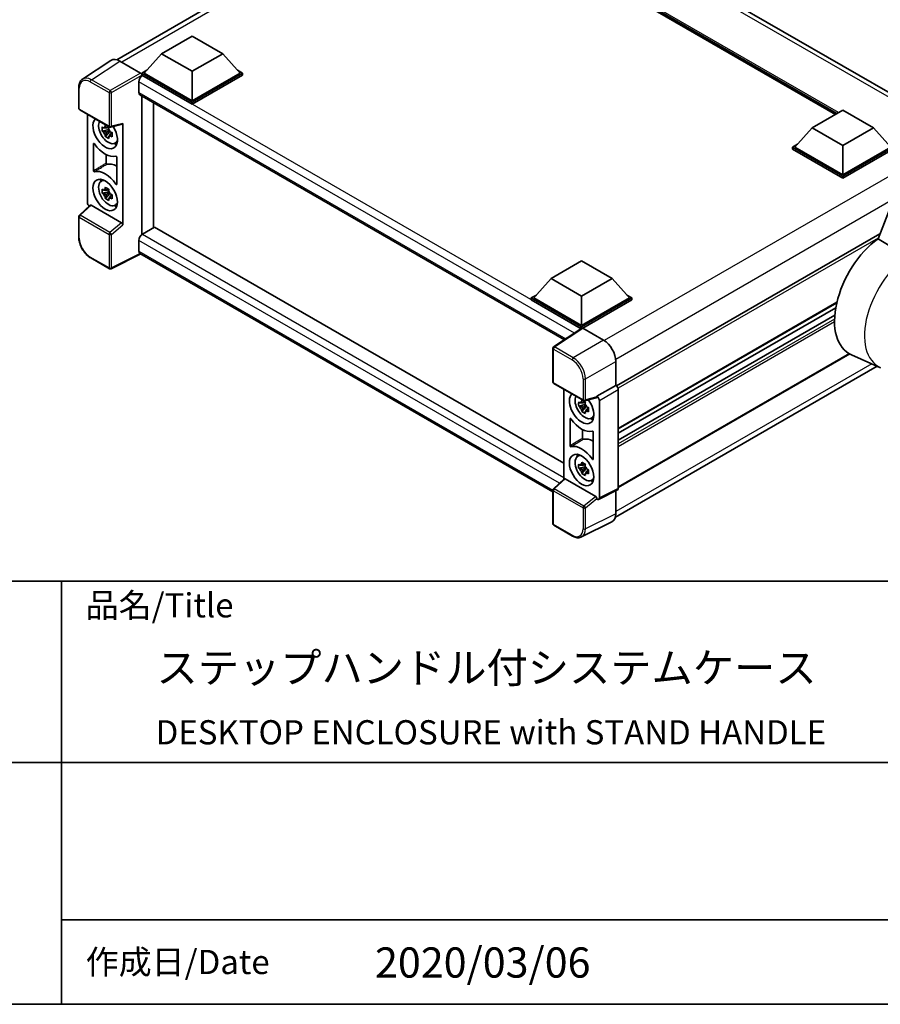
# Model space of a CAD drawing. Units: millimetres. Extents: x 0 to 8281, y 0 to 1686.
# Drawn here: x 1689 to 2116, y 0 to 489 of the extents above; entities that cross this region are included whole.
import ezdxf
from ezdxf.enums import TextEntityAlignment as Align

# ---------------------------------------------------------------- set-up
doc = ezdxf.new("R2010")
doc.units = ezdxf.units.MM
doc.header["$LTSCALE"] = 6
for name, color, linetype, lineweight in [('Border (ISO)', 7, 'Continuous', 35), ('Title (ISO)', 7, 'Continuous', 35), ('Visible (ISO)', 7, 'Continuous', 35), ('Visible Narrow (ISO)', 7, 'Continuous', 25)]:
    doc.layers.add(name, color=color, linetype=linetype, lineweight=lineweight)
doc.styles.add('Note Text (TK)', font='txt')
doc.styles.add('文字スタイル67', font='arial.ttf')

# ---------------------------------------------------------------- blocks, each defined once
blk = doc.blocks.new('図面枠 tk図枠')
at = {"layer": 'Border (ISO)'}
blk.add_line((14.5, 8), (405.5, 8), dxfattribs=at)
blk = doc.blocks.new('表題欄 tk表題欄')
at = {"layer": 'Title (ISO)'}
for p, q in [((74.709, 244.053), (255.709, 244.053)), ((149.709, 244.053), (149.709, 209.053)), ((74.709, 229.053), (230.709, 229.053)), ((149.709, 216.053), (230.709, 216.053)), ((255.709, 209.053), (74.709, 209.053))]:
    blk.add_line(p, q, dxfattribs=at)
at = {"layer": 'Title (ISO)', "color": 1, "char_height": 2, "attachment_point": 4, "line_spacing_factor": 1.5, "style": 'Note Text (TK)'}
for s, insert in [('\\fＭＳ Ｐゴシック|b0|i0;\\H2.0000;品名/Title', (151.709, 242.053)), ('\\fＭＳ Ｐゴシック|b0|i0;\\H2.0000;作成日/Date', (151.709, 212.553))]:
    blk.add_mtext(s, dxfattribs=dict(at, insert=insert))
at = {"layer": 'Title (ISO)', "color": 7}
for tag, p, height, style in [('<品名>_001', (157.567, 235.639), 2.5, 'Note Text (TK)'), ('<Title>_001', (157.493, 230.552), 2, '文字スタイル67'), ('<ページ_No.>_001', (237.949, 213.303), 2.5, 'Note Text (TK)'), ('<総ページ数>_001', (246.8, 213.303), 2.5, 'Note Text (TK)'), ('作成日_001', (175.625, 211.281), 2.5, 'Note Text (TK)')]:
    blk.add_attdef(tag, p, '', height=height, dxfattribs=dict(at, style=style))
at = {"layer": 'Title (ISO)', "color": 7, "style": 'Note Text (TK)'}
blk.add_attdef('<尺度>', text='', height=2.5, dxfattribs=at).set_placement((243.209, 223.553), align=Align.MIDDLE_CENTER)

msp = doc.modelspace()

# ---------------------------------------------------------------- linework, layer by layer
at = {"layer": 'Visible (ISO)'}
for p, q in [((2139.068, 441.679), (1925.422, 565.027)), ((1737.403, 468.772), (1891.257, 557.599)), ((2184.964, 559.969), (2115.093, 379.885)), ((2093.994, 441.648), (1929.388, 536.684)), ((1759.682, 471.747), (1774.835, 480.495)), ((1774.835, 480.495), (1789.987, 471.747)), ((1759.682, 471.747), (1751.076, 462.089)), ((1774.835, 462.999), (1759.682, 471.747)), ((1789.987, 471.747), (1774.835, 462.999)), ((1789.987, 471.747), (1798.593, 462.089)), ((1734.52, 468.444), (1720.453, 459.147)), ((1738.95, 468.11), (1749.258, 462.159)), ((1749.864, 462.089), (1752.36, 463.531)), ((1749.864, 461.109), (1749.864, 462.089)), ((1774.835, 447.672), (1749.864, 462.089)), ((1749.864, 461.11), (1749.864, 460.73)), ((1750.167, 460.934), (1749.864, 461.109)), ((1774.835, 446.692), (1749.864, 461.109)), ((1774.835, 448.372), (1751.076, 462.089)), ((1774.835, 462.999), (1774.835, 448.372)), ((1798.593, 462.089), (1774.835, 448.372)), ((1799.805, 462.089), (1774.835, 447.672)), ((1799.805, 461.109), (1774.835, 446.692)), ((1797.309, 463.531), (1799.805, 462.089)), ((1799.805, 461.109), (1799.805, 462.089)), ((1718.604, 444.606), (1718.604, 454.984)), ((1748.348, 457.785), (1748.348, 452.536)), ((1748.881, 451.359), (1959.501, 329.757)), ((1749.864, 450.792), (1749.864, 381.996)), ((1755.713, 385.403), (1755.713, 447.415)), ((1774.835, 446.692), (1774.835, 447.672)), ((1719.033, 443.864), (1733.774, 435.352)), ((1722.907, 397.955), (1722.907, 441.627)), ((2082.487, 435.005), (2097.639, 443.753)), ((2097.639, 443.753), (2112.791, 435.005)), ((1733.344, 435.382), (1732.479, 434.882)), ((1733.467, 434.942), (1733.467, 435.315)), ((1734.413, 435.264), (1740.198, 436.725)), ((1740.455, 386.742), (1740.455, 437.164)), ((2082.487, 435.005), (2073.88, 425.347)), ((2097.639, 426.257), (2082.487, 435.005)), ((2112.791, 435.005), (2097.639, 426.257)), ((2112.791, 435.005), (2121.398, 425.347)), ((1733.467, 434.062), (1730.212, 433.378)), ((1731.78, 430.662), (1734, 433.138)), ((1732.479, 432.876), (1733.861, 433.674)), ((1733.467, 434.062), (1733.467, 434.25)), ((1733.705, 433.925), (1733.467, 434.062)), ((1734, 433.138), (1734, 433.414)), ((1734, 433.138), (1734.163, 433.044)), ((1735.081, 432.372), (1734.216, 431.873)), ((1734.762, 432.699), (1735.085, 432.512)), ((1725.937, 413.645), (1725.937, 427.024)), ((1736.468, 427.274), (1737.657, 427.8)), ((2072.668, 425.347), (2075.165, 426.788)), ((2072.668, 424.367), (2072.668, 425.347)), ((2097.639, 410.93), (2072.668, 425.347)), ((2097.639, 411.63), (2073.88, 425.347)), ((2097.639, 426.257), (2097.639, 411.63)), ((2121.398, 425.347), (2097.639, 411.63)), ((2122.61, 425.347), (2097.639, 410.93)), ((1732.104, 421.684), (1732.104, 417.32)), ((1737.424, 420.392), (1737.424, 407.013)), ((2097.639, 409.95), (2072.668, 424.367)), ((2122.61, 424.367), (2097.639, 409.95)), ((2097.639, 409.95), (2097.639, 410.93)), ((1729.621, 408.338), (1730.672, 409.105)), ((1733.467, 403.269), (1730.212, 402.585)), ((1731.78, 399.868), (1734, 402.345)), ((1733.344, 404.588), (1732.479, 404.089)), ((1732.479, 402.082), (1733.861, 402.88)), ((1733.467, 404.148), (1733.467, 404.521)), ((1733.467, 403.269), (1733.467, 403.457)), ((1733.705, 403.131), (1733.467, 403.269)), ((1734, 402.345), (1734, 402.62)), ((1734, 402.345), (1734.163, 402.251)), ((1735.081, 401.579), (1734.216, 401.079)), ((1734.762, 401.905), (1735.085, 401.718)), ((1724.249, 396.544), (1718.879, 391.573)), ((1739.853, 387.805), (1724.72, 396.542)), ((1736.468, 396.48), (1737.657, 397.007)), ((1718.604, 380.566), (1718.604, 390.944)), ((1756.228, 385.7), (1750.167, 382.201)), ((1756.228, 385.7), (1959.283, 268.466)), ((2116.063, 382.385), (1985.341, 306.913)), ((1748.348, 379.051), (1748.348, 373.802)), ((1749.339, 372.361), (1734.586, 364.993)), ((1953.768, 254.334), (1748.881, 372.625)), ((1733.774, 365.017), (1724.484, 370.381)), ((1952.904, 360.19), (1968.057, 368.938)), ((1968.057, 368.938), (1983.209, 360.19)), ((1952.904, 360.19), (1944.298, 350.532)), ((1968.057, 351.442), (1952.904, 360.19)), ((1983.209, 360.19), (1968.057, 351.442)), ((1983.209, 360.19), (1991.815, 350.532)), ((1943.086, 350.532), (1945.582, 351.974)), ((1990.531, 351.974), (1993.027, 350.532)), ((1943.086, 349.553), (1943.086, 350.532)), ((1968.057, 336.115), (1943.086, 350.532)), ((1967.834, 335.264), (1943.086, 349.553)), ((1968.057, 336.815), (1944.298, 350.532)), ((1968.057, 351.442), (1968.057, 336.815)), ((1991.815, 350.532), (1968.057, 336.815)), ((1993.027, 350.532), (1968.057, 336.115)), ((1993.027, 349.553), (1968.663, 335.485)), ((2094.622, 348.081), (1986.239, 285.506)), ((1993.027, 349.553), (1993.027, 350.532)), ((2094.124, 345.633), (1986.239, 283.346)), ((2093.645, 341.962), (1986.239, 279.951)), ((1968.219, 335.519), (1954.152, 326.222)), ((1967.834, 335.264), (1967.753, 335.31)), ((1967.753, 335.211), (1967.753, 335.31)), ((1968.057, 335.412), (1968.057, 336.115)), ((1968.662, 335.486), (1978.97, 329.535)), ((1953.768, 308.834), (1953.768, 325.507)), ((2101.056, 322.751), (1986.239, 256.462)), ((1985.027, 319.043), (1985.027, 307.141)), ((2116.373, 315.93), (2101.916, 322.328)), ((1984.826, 241.779), (2114.61, 316.71)), ((1954.196, 308.092), (1968.938, 299.581)), ((1959.283, 305.155), (1959.283, 260.652)), ((1985.027, 307.141), (1975.618, 301.709)), ((1985.027, 307.141), (1985.028, 307.141)), ((1986.239, 305.043), (1986.239, 256.051)), ((1969.72, 298.91), (1968.854, 298.411)), ((1975.361, 300.953), (1969.576, 299.492)), ((1969.842, 298.47), (1969.842, 298.843)), ((1975.618, 301.709), (1975.619, 301.709)), ((1975.618, 301.392), (1975.618, 301.709)), ((1976.83, 299.61), (1976.83, 251.352)), ((1969.842, 297.591), (1966.588, 296.907)), ((1968.156, 294.19), (1970.376, 296.667)), ((1968.854, 296.404), (1970.236, 297.202)), ((1969.842, 297.591), (1969.842, 297.779)), ((1970.081, 297.453), (1969.842, 297.591)), ((1970.376, 296.667), (1970.376, 296.942)), ((1970.376, 296.667), (1970.539, 296.573)), ((1971.457, 295.901), (1970.592, 295.401)), ((1971.137, 296.227), (1971.461, 296.04)), ((1962.313, 277.173), (1962.313, 290.553)), ((1972.843, 290.802), (1974.033, 291.329)), ((1968.48, 285.213), (1968.48, 280.848)), ((1973.8, 283.921), (1973.8, 270.541)), ((1965.997, 271.866), (1967.048, 272.633)), ((1969.842, 266.797), (1966.588, 266.113)), ((1968.156, 263.396), (1970.376, 265.873)), ((1969.72, 268.117), (1968.854, 267.617)), ((1968.854, 265.611), (1970.236, 266.409)), ((1969.842, 267.677), (1969.842, 268.05)), ((1969.842, 266.797), (1969.842, 266.985)), ((1970.081, 266.66), (1969.842, 266.797)), ((1970.376, 265.873), (1970.376, 266.148)), ((1970.376, 265.873), (1970.539, 265.779)), ((1971.457, 265.107), (1970.592, 264.608)), ((1971.137, 265.433), (1971.461, 265.247)), ((1954.042, 255.801), (1959.413, 260.772)), ((1975.017, 252.033), (1959.884, 260.771)), ((1972.843, 260.008), (1974.033, 260.535)), ((1953.768, 238.499), (1953.768, 255.172)), ((1985.854, 255.25), (1976.445, 250.551)), ((1985.027, 254.837), (1985.027, 243.45)), ((1975.618, 250.653), (1975.618, 250.97)), ((1975.619, 250.653), (1975.618, 250.653)), ((1983.101, 239.446), (1968.016, 231.913)), ((1963.486, 232.393), (1954.196, 237.757))]:
    msp.add_line(p, q, dxfattribs=at)
for centre, start, end in [((1719.461, 444.606), 180, 240), ((1734.203, 436.095), 240, 284.173), ((1719.461, 390.944), 132.78948, 180), ((1734.203, 365.76), 240, 296.53871), ((1954.625, 325.507), 123.46129, 180), ((1954.625, 308.834), 180, 240), ((1969.366, 300.323), 240, 284.173), ((1954.625, 255.172), 132.78948, 180), ((1954.625, 238.499), 180, 240)]:
    msp.add_arc(centre, 0.857, start, end, dxfattribs=at)
for centre, major_axis, ratio, start_param, end_param in [((1738.958, 461.103), (-4.291, 7.432), 0.5766475, 5.4983961, 6.3180494), ((1750.167, 458.835), (-1.286, -2.227), 0.5773503, 3.9269908, 5.4977871), ((1749.257, 461.459), (-0.429, 0.742), 0.5780539, 3.9275998, 5.4971782), ((1750.167, 453.586), (-1.286, -2.227), 0.5773503, 5.4977871, 6.2831853), ((1731.681, 432.415), (4.286, -7.423), 0.5773503, 3.2929726, 7.9448904), ((1733.257, 433.325), (-3.43, 5.94), 0.5773503, 0.3570687, 3.5327928), ((1732.519, 432.899), (-1.342, 2.324), 0.5773503, 5.9733026, 6.593068), ((1739.848, 437.52), (-0.417, 0.769), 0.5718249, 2.9967698, 3.9532717), ((1732.519, 432.899), (-1.342, 2.324), 0.5773503, 1.2609137, 1.880679), ((1732.519, 432.899), (1.342, -2.324), 0.5773503, 1.2609137, 1.880679), ((1732.519, 432.899), (1.342, -2.324), 0.5773503, 5.9733026, 6.593068), ((1731.681, 432.415), (6.429, -11.135), 0.5773503, 4.8675094, 6.1280649), ((1735.317, 434.515), (4.286, -7.423), 0.5773503, 5.6216303, 5.8450363), ((1737.742, 405.121), (-6.503, 11.264), 0.5773503, 5.5323131, 6.1061885), ((1731.681, 401.622), (-6.429, 11.135), 0.5773503, 4.8675094, 6.1280649), ((1733.257, 402.531), (-3.43, 5.94), 0.5773503, 5.8919852, 9.8159781), ((1735.317, 403.721), (4.286, -7.423), 0.5773503, 3.5797417, 3.8031476), ((1732.519, 402.106), (-1.342, 2.324), 0.5773503, 5.9733026, 6.593068), ((1732.519, 402.106), (-1.342, 2.324), 0.5773503, 1.2609137, 1.880679), ((1732.519, 402.106), (1.342, -2.324), 0.5773503, 1.2609137, 1.880679), ((1724.12, 397.256), (-0.857, 1.485), 0.5780539, 0.7860072, 2.0719587), ((1724.726, 395.817), (0.417, -0.769), 0.5718249, 2.3911369, 3.2864155), ((1732.519, 402.106), (1.342, -2.324), 0.5773503, 5.9733026, 6.593068), ((1735.317, 403.721), (4.286, -7.423), 0.5773503, 5.6216303, 5.8450363), ((1739.848, 387.086), (0.413, -0.763), 0.5817976, 0.8214176, 2.3835523), ((1750.167, 380.101), (-1.286, -2.227), 0.5773503, 3.9269908, 5.4977871), ((2118.367, 353.332), (-17.571, -30.435), 0.5773503, 4.0591449, 6.3450887), ((1750.167, 374.852), (-1.286, -2.227), 0.5773503, 5.4977871, 6.2831853), ((1967.753, 333.211), (1.286, 2.227), 0.5773503, 0.7853982, 1.1743551), ((1968.663, 334.785), (-0.429, 0.743), 0.5766475, 5.4983961, 6.3180494), ((1978.962, 322.536), (-4.286, 7.423), 0.5780539, 3.9275998, 5.4971782), ((1985.026, 305.741), (-0.857, 1.485), 0.5780539, 3.9275998, 5.4971782), ((1968.057, 295.944), (4.286, -7.423), 0.5773503, 3.2929726, 8.0677122), ((1969.632, 296.854), (-3.43, 5.94), 0.5773503, 0.3570687, 3.5327928), ((1968.895, 296.428), (-1.342, 2.324), 0.5773503, 5.9733026, 6.593068), ((1975.012, 301.749), (-0.417, 0.769), 0.5718249, 2.9967698, 3.9532717), ((1975.617, 300.309), (0.857, -1.485), 0.5780539, 0.7860072, 2.3555855), ((1968.895, 296.428), (-1.342, 2.324), 0.5773503, 1.2609137, 1.880679), ((1968.895, 296.428), (1.342, -2.324), 0.5773503, 1.2609137, 1.880679), ((1968.895, 296.428), (1.342, -2.324), 0.5773503, 5.9733026, 6.593068), ((1968.057, 295.944), (6.429, -11.135), 0.5773503, 4.8675094, 6.1280649), ((1971.693, 298.043), (4.286, -7.423), 0.5773503, 5.6216303, 5.8450363), ((1974.117, 268.649), (-6.503, 11.264), 0.5773503, 5.5323131, 6.1061885), ((1968.057, 265.15), (-6.429, 11.135), 0.5773503, 4.8675094, 6.1280649), ((1969.632, 266.06), (-3.43, 5.94), 0.5773503, 5.8919852, 9.8159781), ((1971.693, 267.25), (4.286, -7.423), 0.5773503, 3.5797417, 3.8031476), ((1968.895, 265.634), (-1.342, 2.324), 0.5773503, 5.9733026, 6.593068), ((1968.895, 265.634), (-1.342, 2.324), 0.5773503, 1.2609137, 1.880679), ((1968.895, 265.634), (1.342, -2.324), 0.5773503, 1.2609137, 1.880679), ((1959.889, 260.045), (0.417, -0.769), 0.5718249, 2.3911369, 3.2864155), ((1968.895, 265.634), (1.342, -2.324), 0.5773503, 5.9733026, 6.593068), ((1971.693, 267.25), (4.286, -7.423), 0.5773503, 5.6216303, 5.8450363), ((1985.026, 256.753), (0.858, -1.486), 0.5766475, 6.2483212, 7.0679745), ((1975.012, 251.314), (0.413, -0.763), 0.5817976, 0.8214176, 2.3835523), ((1975.617, 252.054), (0.858, -1.486), 0.5766475, 5.4983961, 7.0679745), ((1978.962, 246.96), (4.291, -7.432), 0.5766475, 6.2483212, 7.0679745)]:
    msp.add_ellipse(centre, major_axis=major_axis, ratio=ratio, start_param=start_param, end_param=end_param, dxfattribs=at)
for centre, major_axis in [((1731.681, 401.622), (4.286, -7.423)), ((1968.057, 265.15), (-4.286, 7.423))]:
    msp.add_ellipse(centre, major_axis=major_axis, ratio=0.5773503, dxfattribs=at)
for points, knots in [([(1718.604, 454.984), (1718.604, 455.336), (1718.627, 455.679), (1718.721, 456.341), (1718.792, 456.66), (1718.984, 457.268), (1719.106, 457.556), (1719.402, 458.093), (1719.577, 458.342), (1719.978, 458.787), (1720.205, 458.983), (1720.453, 459.147)], [-0.78478918, -0.78478918, -0.78478918, -0.78478918, -0.63480417, -0.63480417, -0.48481916, -0.48481916, -0.33483415, -0.33483415, -0.18484914, -0.18484914, -0.03486413, -0.03486413, -0.03486413, -0.03486413]), ([(1730.212, 433.378), (1730.184, 433.718), (1730.171, 434.056), (1730.171, 434.69), (1730.184, 435.033), (1730.212, 435.385)], [4.33107192, 4.33107192, 4.33107192, 4.33107192, 4.39897509, 4.39897509, 4.46687825, 4.46687825, 4.46687825, 4.46687825]), ([(1730.212, 435.385), (1730.364, 435.254), (1730.518, 435.126), (1730.727, 434.959), (1730.779, 434.917), (1730.832, 434.876)], [4.486315877, 4.486315877, 4.486315877, 4.486315877, 4.530713394, 4.530713394, 4.545391129, 4.545391129, 4.545391129, 4.545391129]), ([(1731.65, 435.349), (1731.66, 435.426), (1731.669, 435.503), (1731.71, 435.814), (1731.744, 436.051), (1731.78, 436.29)], [4.817491546, 4.817491546, 4.817491546, 4.817491546, 4.832169281, 4.832169281, 4.876566797, 4.876566797, 4.876566797, 4.876566797]), ([(1731.78, 436.29), (1732.061, 436.117), (1732.347, 435.946), (1732.896, 435.629), (1733.2, 435.459), (1733.518, 435.287)], [4.33107192, 4.33107192, 4.33107192, 4.33107192, 4.39897509, 4.39897509, 4.46687825, 4.46687825, 4.46687825, 4.46687825]), ([(1733.518, 435.287), (1733.481, 435.048), (1733.447, 434.811), (1733.407, 434.5), (1733.397, 434.422), (1733.388, 434.346)], [4.486315877, 4.486315877, 4.486315877, 4.486315877, 4.530713394, 4.530713394, 4.545391129, 4.545391129, 4.545391129, 4.545391129]), ([(1730.832, 432.87), (1730.779, 432.911), (1730.727, 432.953), (1730.518, 433.12), (1730.364, 433.248), (1730.212, 433.378)], [4.817491546, 4.817491546, 4.817491546, 4.817491546, 4.832169281, 4.832169281, 4.876566797, 4.876566797, 4.876566797, 4.876566797]), ([(1731.78, 430.662), (1731.744, 430.858), (1731.71, 431.056), (1731.669, 431.321), (1731.66, 431.387), (1731.65, 431.453)], [4.486315877, 4.486315877, 4.486315877, 4.486315877, 4.530713394, 4.530713394, 4.545391129, 4.545391129, 4.545391129, 4.545391129]), ([(1733.518, 429.658), (1733.2, 429.81), (1732.896, 429.97), (1732.347, 430.287), (1732.061, 430.468), (1731.78, 430.662)], [4.33107192, 4.33107192, 4.33107192, 4.33107192, 4.39897509, 4.39897509, 4.46687825, 4.46687825, 4.46687825, 4.46687825]), ([(1733.388, 430.449), (1733.397, 430.383), (1733.407, 430.318), (1733.447, 430.053), (1733.481, 429.855), (1733.518, 429.658)], [4.817491546, 4.817491546, 4.817491546, 4.817491546, 4.832169281, 4.832169281, 4.876566797, 4.876566797, 4.876566797, 4.876566797]), ([(1734.206, 432.928), (1734.277, 432.898), (1734.349, 432.868), (1734.639, 432.747), (1734.861, 432.658), (1735.086, 432.57)], [4.817491546, 4.817491546, 4.817491546, 4.817491546, 4.832169281, 4.832169281, 4.876566797, 4.876566797, 4.876566797, 4.876566797]), ([(1735.086, 430.564), (1734.861, 430.652), (1734.639, 430.741), (1734.349, 430.862), (1734.277, 430.892), (1734.206, 430.922)], [4.486315877, 4.486315877, 4.486315877, 4.486315877, 4.530713394, 4.530713394, 4.545391129, 4.545391129, 4.545391129, 4.545391129]), ([(1735.086, 432.57), (1735.076, 432.209), (1735.072, 431.86), (1735.072, 431.227), (1735.076, 430.893), (1735.086, 430.564)], [4.33107192, 4.33107192, 4.33107192, 4.33107192, 4.39897509, 4.39897509, 4.46687825, 4.46687825, 4.46687825, 4.46687825]), ([(1726.323, 427.028), (1726.297, 427.064), (1726.268, 427.096), (1726.207, 427.149), (1726.175, 427.169), (1726.113, 427.195), (1726.083, 427.2), (1726.028, 427.193), (1726.005, 427.183), (1725.97, 427.149), (1725.958, 427.129), (1725.942, 427.082), (1725.937, 427.054), (1725.937, 427.024)], [0, 0, 0, 0, 0.007819992, 0.007819992, 0.015633744, 0.015633744, 0.023442496, 0.023442496, 0.031250375, 0.031250375, 0.037697795, 0.037697795, 0.044146564, 0.044146564, 0.044146564, 0.044146564]), ([(1737.424, 420.392), (1737.424, 420.429), (1737.418, 420.469), (1737.394, 420.55), (1737.377, 420.591), (1737.332, 420.668), (1737.306, 420.704), (1737.248, 420.766), (1737.217, 420.792), (1737.159, 420.826), (1737.133, 420.836), (1737.083, 420.847), (1737.06, 420.847), (1737.039, 420.841)], [0, 0, 0, 0, 0.007819962, 0.007819962, 0.01563367, 0.01563367, 0.023442371, 0.023442371, 0.031250199, 0.031250199, 0.037697732, 0.037697732, 0.044146564, 0.044146564, 0.044146564, 0.044146564]), ([(1732.104, 417.32), (1732.104, 417.283), (1732.11, 417.244), (1732.134, 417.162), (1732.152, 417.122), (1732.196, 417.044), (1732.223, 417.008), (1732.281, 416.946), (1732.312, 416.921), (1732.368, 416.887), (1732.393, 416.877), (1732.442, 416.866), (1732.464, 416.866), (1732.485, 416.87)], [0, 0, 0, 0, 0.007819514, 0.007819514, 0.015633018, 0.015633018, 0.023441805, 0.023441805, 0.031249887, 0.031249887, 0.037477311, 0.037477311, 0.043705904, 0.043705904, 0.043705904, 0.043705904]), ([(1725.937, 413.645), (1725.937, 413.608), (1725.944, 413.568), (1725.968, 413.487), (1725.985, 413.446), (1726.029, 413.369), (1726.056, 413.333), (1726.114, 413.271), (1726.145, 413.245), (1726.203, 413.211), (1726.229, 413.201), (1726.278, 413.19), (1726.302, 413.19), (1726.323, 413.196)], [0, 0, 0, 0, 0.007819962, 0.007819962, 0.01563367, 0.01563367, 0.023442371, 0.023442371, 0.031250199, 0.031250199, 0.037697732, 0.037697732, 0.044146564, 0.044146564, 0.044146564, 0.044146564]), ([(1737.039, 407.009), (1737.065, 406.973), (1737.093, 406.94), (1737.155, 406.888), (1737.187, 406.868), (1737.249, 406.842), (1737.279, 406.837), (1737.333, 406.843), (1737.357, 406.854), (1737.391, 406.888), (1737.404, 406.907), (1737.42, 406.955), (1737.424, 406.983), (1737.424, 407.013)], [0, 0, 0, 0, 0.007819992, 0.007819992, 0.015633744, 0.015633744, 0.023442496, 0.023442496, 0.031250375, 0.031250375, 0.037697795, 0.037697795, 0.044146564, 0.044146564, 0.044146564, 0.044146564]), ([(1730.212, 402.585), (1730.184, 402.924), (1730.171, 403.262), (1730.171, 403.896), (1730.184, 404.24), (1730.212, 404.591)], [4.33107192, 4.33107192, 4.33107192, 4.33107192, 4.39897509, 4.39897509, 4.46687825, 4.46687825, 4.46687825, 4.46687825]), ([(1730.212, 404.591), (1730.364, 404.461), (1730.518, 404.333), (1730.727, 404.165), (1730.779, 404.124), (1730.832, 404.083)], [4.486315877, 4.486315877, 4.486315877, 4.486315877, 4.530713394, 4.530713394, 4.545391129, 4.545391129, 4.545391129, 4.545391129]), ([(1730.832, 402.076), (1730.779, 402.118), (1730.727, 402.159), (1730.518, 402.326), (1730.364, 402.455), (1730.212, 402.585)], [4.817491546, 4.817491546, 4.817491546, 4.817491546, 4.832169281, 4.832169281, 4.876566797, 4.876566797, 4.876566797, 4.876566797]), ([(1731.65, 404.555), (1731.66, 404.632), (1731.669, 404.709), (1731.71, 405.021), (1731.744, 405.258), (1731.78, 405.497)], [4.817491546, 4.817491546, 4.817491546, 4.817491546, 4.832169281, 4.832169281, 4.876566797, 4.876566797, 4.876566797, 4.876566797]), ([(1731.78, 405.497), (1732.061, 405.323), (1732.347, 405.152), (1732.896, 404.836), (1733.2, 404.665), (1733.518, 404.494)], [4.33107192, 4.33107192, 4.33107192, 4.33107192, 4.39897509, 4.39897509, 4.46687825, 4.46687825, 4.46687825, 4.46687825]), ([(1733.518, 404.494), (1733.481, 404.254), (1733.447, 404.018), (1733.407, 403.706), (1733.397, 403.629), (1733.388, 403.552)], [4.486315877, 4.486315877, 4.486315877, 4.486315877, 4.530713394, 4.530713394, 4.545391129, 4.545391129, 4.545391129, 4.545391129]), ([(1734.206, 402.135), (1734.277, 402.104), (1734.349, 402.074), (1734.639, 401.954), (1734.861, 401.864), (1735.086, 401.777)], [4.817491546, 4.817491546, 4.817491546, 4.817491546, 4.832169281, 4.832169281, 4.876566797, 4.876566797, 4.876566797, 4.876566797]), ([(1735.086, 401.777), (1735.076, 401.415), (1735.072, 401.067), (1735.072, 400.433), (1735.076, 400.1), (1735.086, 399.77)], [4.33107192, 4.33107192, 4.33107192, 4.33107192, 4.39897509, 4.39897509, 4.46687825, 4.46687825, 4.46687825, 4.46687825]), ([(1731.78, 399.868), (1731.744, 400.065), (1731.71, 400.262), (1731.669, 400.527), (1731.66, 400.593), (1731.65, 400.659)], [4.486315877, 4.486315877, 4.486315877, 4.486315877, 4.530713394, 4.530713394, 4.545391129, 4.545391129, 4.545391129, 4.545391129]), ([(1733.518, 398.865), (1733.2, 399.016), (1732.896, 399.177), (1732.347, 399.494), (1732.061, 399.674), (1731.78, 399.868)], [4.33107192, 4.33107192, 4.33107192, 4.33107192, 4.39897509, 4.39897509, 4.46687825, 4.46687825, 4.46687825, 4.46687825]), ([(1733.388, 399.656), (1733.397, 399.59), (1733.407, 399.524), (1733.447, 399.259), (1733.481, 399.061), (1733.518, 398.865)], [4.817491546, 4.817491546, 4.817491546, 4.817491546, 4.832169281, 4.832169281, 4.876566797, 4.876566797, 4.876566797, 4.876566797]), ([(1735.086, 399.77), (1734.861, 399.858), (1734.639, 399.947), (1734.349, 400.068), (1734.277, 400.098), (1734.206, 400.128)], [4.486315877, 4.486315877, 4.486315877, 4.486315877, 4.530713394, 4.530713394, 4.545391129, 4.545391129, 4.545391129, 4.545391129]), ([(1724.484, 370.381), (1724.165, 370.565), (1723.85, 370.776), (1723.232, 371.246), (1722.93, 371.504), (1722.343, 372.063), (1722.059, 372.363), (1721.514, 372.998), (1721.254, 373.333), (1720.762, 374.03), (1720.53, 374.392), (1720.1, 375.136), (1719.903, 375.518), (1719.545, 376.292), (1719.385, 376.686), (1719.108, 377.475), (1718.99, 377.871), (1718.8, 378.658), (1718.727, 379.049), (1718.629, 379.819), (1718.604, 380.197), (1718.604, 380.566)], [-0.7847892, -0.7847892, -0.7847892, -0.7847892, -0.6278313, -0.6278313, -0.4708735, -0.4708735, -0.3139157, -0.3139157, -0.1569578, -0.1569578, 0, 0, 0.1569578, 0.1569578, 0.3139157, 0.3139157, 0.4708735, 0.4708735, 0.6278313, 0.6278313, 0.7847892, 0.7847892, 0.7847892, 0.7847892]), ([(1966.588, 296.907), (1966.56, 297.246), (1966.547, 297.585), (1966.547, 298.218), (1966.56, 298.562), (1966.588, 298.913)], [4.33107192, 4.33107192, 4.33107192, 4.33107192, 4.39897509, 4.39897509, 4.46687825, 4.46687825, 4.46687825, 4.46687825]), ([(1966.588, 298.913), (1966.739, 298.783), (1966.894, 298.655), (1967.103, 298.487), (1967.155, 298.446), (1967.207, 298.405)], [4.486315877, 4.486315877, 4.486315877, 4.486315877, 4.530713394, 4.530713394, 4.545391129, 4.545391129, 4.545391129, 4.545391129]), ([(1968.026, 298.877), (1968.035, 298.954), (1968.045, 299.031), (1968.086, 299.343), (1968.119, 299.58), (1968.156, 299.819)], [4.817491546, 4.817491546, 4.817491546, 4.817491546, 4.832169281, 4.832169281, 4.876566797, 4.876566797, 4.876566797, 4.876566797]), ([(1968.156, 299.819), (1968.436, 299.645), (1968.723, 299.474), (1969.271, 299.158), (1969.575, 298.988), (1969.894, 298.816)], [4.33107192, 4.33107192, 4.33107192, 4.33107192, 4.39897509, 4.39897509, 4.46687825, 4.46687825, 4.46687825, 4.46687825]), ([(1969.894, 298.816), (1969.857, 298.576), (1969.823, 298.34), (1969.782, 298.028), (1969.773, 297.951), (1969.763, 297.874)], [4.486315877, 4.486315877, 4.486315877, 4.486315877, 4.530713394, 4.530713394, 4.545391129, 4.545391129, 4.545391129, 4.545391129]), ([(1967.207, 296.398), (1967.155, 296.44), (1967.103, 296.481), (1966.894, 296.648), (1966.739, 296.777), (1966.588, 296.907)], [4.817491546, 4.817491546, 4.817491546, 4.817491546, 4.832169281, 4.832169281, 4.876566797, 4.876566797, 4.876566797, 4.876566797]), ([(1968.156, 294.19), (1968.119, 294.387), (1968.086, 294.584), (1968.045, 294.849), (1968.035, 294.915), (1968.026, 294.981)], [4.486315877, 4.486315877, 4.486315877, 4.486315877, 4.530713394, 4.530713394, 4.545391129, 4.545391129, 4.545391129, 4.545391129]), ([(1969.894, 293.187), (1969.575, 293.338), (1969.271, 293.499), (1968.723, 293.816), (1968.436, 293.996), (1968.156, 294.19)], [4.33107192, 4.33107192, 4.33107192, 4.33107192, 4.39897509, 4.39897509, 4.46687825, 4.46687825, 4.46687825, 4.46687825]), ([(1969.763, 293.978), (1969.773, 293.912), (1969.782, 293.846), (1969.823, 293.581), (1969.857, 293.383), (1969.894, 293.187)], [4.817491546, 4.817491546, 4.817491546, 4.817491546, 4.832169281, 4.832169281, 4.876566797, 4.876566797, 4.876566797, 4.876566797]), ([(1970.582, 296.457), (1970.653, 296.426), (1970.725, 296.396), (1971.015, 296.276), (1971.237, 296.186), (1971.462, 296.099)], [4.817491546, 4.817491546, 4.817491546, 4.817491546, 4.832169281, 4.832169281, 4.876566797, 4.876566797, 4.876566797, 4.876566797]), ([(1971.462, 294.092), (1971.237, 294.18), (1971.015, 294.269), (1970.725, 294.39), (1970.653, 294.42), (1970.582, 294.45)], [4.486315877, 4.486315877, 4.486315877, 4.486315877, 4.530713394, 4.530713394, 4.545391129, 4.545391129, 4.545391129, 4.545391129]), ([(1971.462, 296.099), (1971.452, 295.737), (1971.447, 295.389), (1971.447, 294.755), (1971.452, 294.422), (1971.462, 294.092)], [4.33107192, 4.33107192, 4.33107192, 4.33107192, 4.39897509, 4.39897509, 4.46687825, 4.46687825, 4.46687825, 4.46687825]), ([(1962.698, 290.556), (1962.673, 290.593), (1962.644, 290.625), (1962.583, 290.678), (1962.551, 290.698), (1962.488, 290.723), (1962.458, 290.728), (1962.404, 290.722), (1962.38, 290.711), (1962.346, 290.678), (1962.334, 290.658), (1962.317, 290.61), (1962.313, 290.583), (1962.313, 290.553)], [0, 0, 0, 0, 0.007819992, 0.007819992, 0.015633744, 0.015633744, 0.023442496, 0.023442496, 0.031250375, 0.031250375, 0.037697795, 0.037697795, 0.044146564, 0.044146564, 0.044146564, 0.044146564]), ([(1973.8, 283.921), (1973.8, 283.957), (1973.794, 283.997), (1973.77, 284.078), (1973.752, 284.119), (1973.708, 284.197), (1973.682, 284.233), (1973.623, 284.295), (1973.592, 284.32), (1973.535, 284.354), (1973.509, 284.365), (1973.459, 284.375), (1973.436, 284.375), (1973.415, 284.369)], [0, 0, 0, 0, 0.007819962, 0.007819962, 0.01563367, 0.01563367, 0.023442371, 0.023442371, 0.031250199, 0.031250199, 0.037697732, 0.037697732, 0.044146564, 0.044146564, 0.044146564, 0.044146564]), ([(1968.48, 280.848), (1968.48, 280.812), (1968.486, 280.772), (1968.51, 280.691), (1968.528, 280.65), (1968.572, 280.572), (1968.598, 280.537), (1968.656, 280.475), (1968.687, 280.449), (1968.744, 280.415), (1968.769, 280.405), (1968.817, 280.394), (1968.84, 280.394), (1968.861, 280.399)], [0, 0, 0, 0, 0.007819514, 0.007819514, 0.015633018, 0.015633018, 0.023441805, 0.023441805, 0.031249887, 0.031249887, 0.037477311, 0.037477311, 0.043705904, 0.043705904, 0.043705904, 0.043705904]), ([(1962.313, 277.173), (1962.313, 277.137), (1962.319, 277.097), (1962.343, 277.015), (1962.361, 276.975), (1962.405, 276.897), (1962.431, 276.861), (1962.49, 276.799), (1962.521, 276.774), (1962.578, 276.74), (1962.604, 276.729), (1962.654, 276.719), (1962.677, 276.719), (1962.698, 276.724)], [0, 0, 0, 0, 0.007819962, 0.007819962, 0.01563367, 0.01563367, 0.023442371, 0.023442371, 0.031250199, 0.031250199, 0.037697732, 0.037697732, 0.044146564, 0.044146564, 0.044146564, 0.044146564]), ([(1968.026, 268.084), (1968.035, 268.16), (1968.045, 268.238), (1968.086, 268.549), (1968.119, 268.786), (1968.156, 269.025)], [4.817491546, 4.817491546, 4.817491546, 4.817491546, 4.832169281, 4.832169281, 4.876566797, 4.876566797, 4.876566797, 4.876566797]), ([(1968.156, 269.025), (1968.436, 268.852), (1968.723, 268.681), (1969.271, 268.364), (1969.575, 268.194), (1969.894, 268.022)], [4.33107192, 4.33107192, 4.33107192, 4.33107192, 4.39897509, 4.39897509, 4.46687825, 4.46687825, 4.46687825, 4.46687825]), ([(1973.415, 270.537), (1973.44, 270.501), (1973.469, 270.469), (1973.53, 270.416), (1973.562, 270.396), (1973.625, 270.371), (1973.655, 270.366), (1973.709, 270.372), (1973.733, 270.383), (1973.767, 270.416), (1973.779, 270.436), (1973.796, 270.484), (1973.8, 270.511), (1973.8, 270.541)], [0, 0, 0, 0, 0.007819992, 0.007819992, 0.015633744, 0.015633744, 0.023442496, 0.023442496, 0.031250375, 0.031250375, 0.037697795, 0.037697795, 0.044146564, 0.044146564, 0.044146564, 0.044146564]), ([(1966.588, 266.113), (1966.56, 266.453), (1966.547, 266.791), (1966.547, 267.425), (1966.56, 267.768), (1966.588, 268.119)], [4.33107192, 4.33107192, 4.33107192, 4.33107192, 4.39897509, 4.39897509, 4.46687825, 4.46687825, 4.46687825, 4.46687825]), ([(1966.588, 268.119), (1966.739, 267.989), (1966.894, 267.861), (1967.103, 267.694), (1967.155, 267.652), (1967.207, 267.611)], [4.486315877, 4.486315877, 4.486315877, 4.486315877, 4.530713394, 4.530713394, 4.545391129, 4.545391129, 4.545391129, 4.545391129]), ([(1967.207, 265.605), (1967.155, 265.646), (1967.103, 265.687), (1966.894, 265.855), (1966.739, 265.983), (1966.588, 266.113)], [4.817491546, 4.817491546, 4.817491546, 4.817491546, 4.832169281, 4.832169281, 4.876566797, 4.876566797, 4.876566797, 4.876566797]), ([(1968.156, 263.396), (1968.119, 263.593), (1968.086, 263.791), (1968.045, 264.056), (1968.035, 264.121), (1968.026, 264.187)], [4.486315877, 4.486315877, 4.486315877, 4.486315877, 4.530713394, 4.530713394, 4.545391129, 4.545391129, 4.545391129, 4.545391129]), ([(1969.894, 268.022), (1969.857, 267.783), (1969.823, 267.546), (1969.782, 267.234), (1969.773, 267.157), (1969.763, 267.081)], [4.486315877, 4.486315877, 4.486315877, 4.486315877, 4.530713394, 4.530713394, 4.545391129, 4.545391129, 4.545391129, 4.545391129]), ([(1970.582, 265.663), (1970.653, 265.633), (1970.725, 265.603), (1971.015, 265.482), (1971.237, 265.393), (1971.462, 265.305)], [4.817491546, 4.817491546, 4.817491546, 4.817491546, 4.832169281, 4.832169281, 4.876566797, 4.876566797, 4.876566797, 4.876566797]), ([(1971.462, 265.305), (1971.452, 264.944), (1971.447, 264.595), (1971.447, 263.962), (1971.452, 263.628), (1971.462, 263.299)], [4.33107192, 4.33107192, 4.33107192, 4.33107192, 4.39897509, 4.39897509, 4.46687825, 4.46687825, 4.46687825, 4.46687825]), ([(1969.894, 262.393), (1969.575, 262.545), (1969.271, 262.705), (1968.723, 263.022), (1968.436, 263.202), (1968.156, 263.396)], [4.33107192, 4.33107192, 4.33107192, 4.33107192, 4.39897509, 4.39897509, 4.46687825, 4.46687825, 4.46687825, 4.46687825]), ([(1969.763, 263.184), (1969.773, 263.118), (1969.782, 263.052), (1969.823, 262.788), (1969.857, 262.59), (1969.894, 262.393)], [4.817491546, 4.817491546, 4.817491546, 4.817491546, 4.832169281, 4.832169281, 4.876566797, 4.876566797, 4.876566797, 4.876566797]), ([(1971.462, 263.299), (1971.237, 263.387), (1971.015, 263.476), (1970.725, 263.596), (1970.653, 263.627), (1970.582, 263.657)], [4.486315877, 4.486315877, 4.486315877, 4.486315877, 4.530713394, 4.530713394, 4.545391129, 4.545391129, 4.545391129, 4.545391129]), ([(1968.016, 231.913), (1967.751, 231.78), (1967.467, 231.682), (1966.881, 231.557), (1966.578, 231.53), (1965.965, 231.542), (1965.654, 231.58), (1965.032, 231.717), (1964.72, 231.815), (1964.1, 232.065), (1963.791, 232.217), (1963.486, 232.393)], [0.03486413, 0.03486413, 0.03486413, 0.03486413, 0.18484914, 0.18484914, 0.33483415, 0.33483415, 0.48481916, 0.48481916, 0.63480417, 0.63480417, 0.78478918, 0.78478918, 0.78478918, 0.78478918])]:
    msp.add_open_spline(points, degree=3, knots=knots, dxfattribs=at)
for points, weights in [([(1732.479, 434.882), (1731.875, 434.905), (1730.832, 434.876)], [1.35956394726, 1.22656475141, 1.03074466748]), ([(1731.65, 435.349), (1732.197, 435.091), (1732.479, 434.882)], [1.03074466748, 1.22656475141, 1.35956394726]), ([(1730.832, 432.87), (1731.875, 432.899), (1732.479, 432.876)], [1.03074466748, 1.22656475141, 1.35956394726]), ([(1732.479, 432.876), (1732.197, 432.342), (1731.65, 431.453)], [1.35956394726, 1.22656475141, 1.03074466748]), ([(1733.388, 430.449), (1733.935, 431.339), (1734.216, 431.873)], [1.03074466748, 1.22656475141, 1.35956394726]), ([(1734.216, 431.873), (1734.256, 431.525), (1734.206, 430.922)], [1.35956394726, 1.22656475141, 1.03074466748]), ([(1732.479, 404.089), (1731.875, 404.112), (1730.832, 404.083)], [1.35956394726, 1.22656475141, 1.03074466748]), ([(1730.832, 402.076), (1731.875, 402.105), (1732.479, 402.082)], [1.03074466748, 1.22656475141, 1.35956394726]), ([(1731.65, 404.555), (1732.197, 404.297), (1732.479, 404.089)], [1.03074466748, 1.22656475141, 1.35956394726]), ([(1732.479, 402.082), (1732.197, 401.548), (1731.65, 400.659)], [1.35956394726, 1.22656475141, 1.03074466748]), ([(1733.388, 399.656), (1733.935, 400.545), (1734.216, 401.079)], [1.03074466748, 1.22656475141, 1.35956394726]), ([(1734.216, 401.079), (1734.256, 400.731), (1734.206, 400.128)], [1.35956394726, 1.22656475141, 1.03074466748]), ([(1968.854, 298.411), (1968.251, 298.434), (1967.207, 298.405)], [1.35956394726, 1.22656475141, 1.03074466748]), ([(1968.026, 298.877), (1968.573, 298.619), (1968.854, 298.411)], [1.03074466748, 1.22656475141, 1.35956394726]), ([(1967.207, 296.398), (1968.251, 296.427), (1968.854, 296.404)], [1.03074466748, 1.22656475141, 1.35956394726]), ([(1968.854, 296.404), (1968.573, 295.87), (1968.026, 294.981)], [1.35956394726, 1.22656475141, 1.03074466748]), ([(1969.763, 293.978), (1970.31, 294.867), (1970.592, 295.401)], [1.03074466748, 1.22656475141, 1.35956394726]), ([(1970.592, 295.401), (1970.632, 295.053), (1970.582, 294.45)], [1.35956394726, 1.22656475141, 1.03074466748]), ([(1968.854, 267.617), (1968.251, 267.64), (1967.207, 267.611)], [1.35956394726, 1.22656475141, 1.03074466748]), ([(1967.207, 265.605), (1968.251, 265.634), (1968.854, 265.611)], [1.03074466748, 1.22656475141, 1.35956394726]), ([(1968.026, 268.084), (1968.573, 267.826), (1968.854, 267.617)], [1.03074466748, 1.22656475141, 1.35956394726]), ([(1968.854, 265.611), (1968.573, 265.077), (1968.026, 264.187)], [1.35956394726, 1.22656475141, 1.03074466748]), ([(1969.763, 263.184), (1970.31, 264.074), (1970.592, 264.608)], [1.03074466748, 1.22656475141, 1.35956394726]), ([(1970.592, 264.608), (1970.632, 264.259), (1970.582, 263.657)], [1.35956394726, 1.22656475141, 1.03074466748])]:
    msp.add_rational_spline(points, weights, degree=2, dxfattribs=at)
msp.add_open_spline([(2123.777, 374.611), (2119.476, 377.226), (2115.093, 379.885)], degree=2, dxfattribs=at)
at = {"layer": 'Visible Narrow (ISO)'}
for p, q in [((2138.333, 439.784), (1921.994, 564.688)), ((1894.113, 556.639), (1739.863, 467.583)), ((2095.518, 442.528), (1924.065, 541.516)), ((2094.79, 442.108), (1925.607, 539.786)), ((2094.245, 441.793), (1926.763, 538.489)), ((1724.892, 458.818), (1738.95, 468.11)), ((1749.258, 462.159), (1734.182, 453.455)), ((1734.788, 452.406), (1749.864, 461.11)), ((1967.753, 335.31), (1750.167, 460.934)), ((1718.855, 444.256), (1718.855, 454.634)), ((1724.307, 457.781), (1733.597, 452.418)), ((1734.182, 453.455), (1724.892, 458.818)), ((1964.442, 333.023), (1748.348, 457.785)), ((1733.597, 452.418), (1733.597, 435.745)), ((1734.788, 435.733), (1734.788, 452.406)), ((1748.348, 452.536), (1960.204, 330.221)), ((1733.597, 435.745), (1718.855, 444.256)), ((1740.455, 437.164), (1734.788, 435.733)), ((2129.04, 415.832), (1979.262, 329.358)), ((1719.311, 391.535), (1724.72, 396.542)), ((2122.741, 399.598), (1984.968, 320.054)), ((1734.053, 383.024), (1719.311, 391.535)), ((1718.855, 380.216), (1718.855, 390.594)), ((1718.855, 390.594), (1733.597, 382.083)), ((1739.853, 387.805), (1734.053, 383.024)), ((1734.788, 382.071), (1740.455, 386.742)), ((1733.597, 382.083), (1733.597, 365.41)), ((1734.788, 365.398), (1734.788, 382.071)), ((1750.167, 382.201), (1959.283, 261.468)), ((1957.032, 258.568), (1748.348, 379.051)), ((2115.218, 380.207), (1986.132, 305.68)), ((1749.056, 372.524), (1734.788, 365.398)), ((1748.348, 373.802), (1953.768, 255.203)), ((1733.597, 365.41), (1724.307, 370.774)), ((2094.701, 348.416), (1986.239, 285.796)), ((2093.63, 341.779), (1986.239, 279.777)), ((2093.534, 340.044), (1986.239, 278.097)), ((2093.519, 338.636), (1986.239, 276.698)), ((1954.604, 326.194), (1968.662, 335.486)), ((1978.97, 329.535), (1963.894, 320.83)), ((1954.019, 325.157), (1963.309, 319.793)), ((1954.019, 308.484), (1954.019, 325.157)), ((1963.894, 320.83), (1954.604, 326.194)), ((2100.801, 322.894), (1986.239, 256.752)), ((1969.951, 310.339), (1985.027, 319.043)), ((2112.052, 317.842), (1985.027, 244.504)), ((1968.76, 299.973), (1954.019, 308.484)), ((1968.76, 310.351), (1968.76, 299.973)), ((1969.951, 299.961), (1969.951, 310.339)), ((1985.028, 307.141), (1975.619, 301.709)), ((1976.83, 299.61), (1986.239, 305.043)), ((1975.618, 301.392), (1969.951, 299.961)), ((1954.474, 255.763), (1959.884, 260.771)), ((1954.019, 238.149), (1954.019, 254.822)), ((1954.019, 254.822), (1968.76, 246.311)), ((1969.216, 247.252), (1954.474, 255.763)), ((1986.239, 256.051), (1976.83, 251.352)), ((1975.017, 252.033), (1969.216, 247.252)), ((1969.951, 246.299), (1975.618, 250.97)), ((1968.76, 246.311), (1968.76, 235.933)), ((1969.951, 235.921), (1969.951, 246.299)), ((1985.027, 243.45), (1969.951, 235.921)), ((1963.309, 232.786), (1954.019, 238.149))]:
    msp.add_line(p, q, dxfattribs=at)
for centre, major_axis, ratio, start_param, end_param in [((1724.313, 451.475), (-3.862, 6.689), 0.5766475, 5.4983961, 7.0679745), ((1724.919, 451.825), (-4.335, 7.404), 0.5767738, 5.4949186, 6.3145719), ((1719.461, 454.984), (-0.857, 0), 0.5773503, 0, 0.7853982), ((1724.913, 458.131), (0.429, 0.742), 0.5773503, 0.8203047, 2.3561945), ((1734.203, 452.767), (0.429, 0.742), 0.5773503, 0.8203047, 2.3561945), ((1734.203, 452.767), (-0.857, 0), 0.5773503, 0.7853982, 2.3212879), ((1734.203, 452.767), (-0.429, 0.742), 0.5363736, 3.9275998, 5.4971782), ((1719.461, 444.606), (-0.857, 0), 0.5773503, 0, 0.7853982), ((1719.461, 444.606), (-0.429, -0.742), 0.5773503, 5.4977871, 6.2831853), ((1734.203, 436.095), (0.857, 0), 0.5773503, 3.9269908, 5.4628806), ((1734.203, 436.095), (-0.429, -0.742), 0.5773503, 5.4977871, 6.2831853), ((1734.203, 436.095), (0.21, -0.831), 0.682654, 0, 0.9565019), ((1719.461, 390.944), (-0.857, 0), 0.5773503, 0, 0.7853982), ((1719.461, 390.944), (-0.429, -0.742), 0.5773503, 4.1777946, 5.4977871), ((1719.461, 390.944), (-0.582, 0.629), 0.4352802, 5.3879067, 6.2831853), ((1734.203, 382.433), (0.429, 0.742), 0.5773503, 1.036202, 2.3561945), ((1734.203, 382.433), (-0.857, 0), 0.5773503, 0.7853982, 2.3212879), ((1734.203, 382.433), (-0.545, 0.661), 0.3962411, 3.8496825, 5.4118173), ((1719.461, 380.566), (-0.857, 0), 0.5773503, 0, 0.7853982), ((1724.313, 377.072), (-3.857, 6.681), 0.5780539, 0.7860072, 2.3555855), ((2132.032, 345.442), (-16.726, -28.97), 0.5773503, 3.9437243, 6.3450887), ((1724.913, 371.124), (-0.429, -0.742), 0.5773503, 5.4977871, 6.2831853), ((1734.203, 365.76), (-0.429, -0.742), 0.5773503, 5.4977871, 6.2831853), ((1734.203, 365.76), (0.857, 0), 0.5773503, 3.9269908, 5.4628806), ((1734.203, 365.76), (0.383, -0.767), 0.5766475, 0, 0.8196533), ((1954.625, 325.507), (-0.857, 0), 0.5773503, 0, 0.7853982), ((1954.625, 325.507), (-0.429, -0.742), 0.5773503, 3.9618974, 5.4977871), ((1954.625, 325.507), (-0.473, 0.715), 0.5766475, 5.463532, 6.2831853), ((1963.915, 320.143), (0.429, 0.742), 0.5773503, 0.8203047, 2.3561945), ((1963.302, 313.495), (3.857, -6.681), 0.5780539, 0.7860072, 2.3555855), ((1963.908, 313.845), (-4.286, 7.423), 0.5738859, 3.9275998, 5.4971782), ((1954.625, 308.834), (-0.857, 0), 0.5773503, 0, 0.7853982), ((1954.625, 308.834), (-0.429, -0.742), 0.5773503, 5.4977871, 6.2831853), ((1969.366, 310.701), (0.857, 0), 0.5773503, 3.9269908, 5.4628806), ((1969.366, 300.323), (0.857, 0), 0.5773503, 3.9269908, 5.4628806), ((1969.366, 300.323), (-0.429, -0.742), 0.5773503, 5.4977871, 6.2831853), ((1969.366, 300.323), (0.21, -0.831), 0.682654, 0, 0.9565019), ((1954.625, 255.172), (-0.857, 0), 0.5773503, 0, 0.7853982), ((1954.625, 255.172), (-0.429, -0.742), 0.5773503, 4.1777946, 5.4977871), ((1954.625, 255.172), (-0.582, 0.629), 0.4352802, 5.3879067, 6.2831853), ((1969.366, 246.661), (0.429, 0.742), 0.5773503, 1.036202, 2.3561945), ((1969.366, 246.661), (-0.857, 0), 0.5773503, 0.7853982, 2.3212879), ((1969.366, 246.661), (-0.545, 0.661), 0.3962411, 3.8496825, 5.4118173), ((1954.625, 238.499), (-0.857, 0), 0.5773503, 0, 0.7853982), ((1954.625, 238.499), (-0.429, -0.742), 0.5773503, 5.4977871, 6.2831853), ((1963.302, 239.092), (3.862, -6.689), 0.5766475, 5.4983961, 7.0679745), ((1963.908, 239.442), (4.245, -7.456), 0.5767738, 6.2517987, 7.071452), ((1969.366, 236.283), (0.857, 0), 0.5773503, 3.9269908, 5.4628806), ((1963.915, 233.136), (-0.429, -0.742), 0.5773503, 5.4977871, 6.2831853)]:
    msp.add_ellipse(centre, major_axis=major_axis, ratio=ratio, start_param=start_param, end_param=end_param, dxfattribs=at)
for points in [[(1725.937, 427.024), (1726.022, 427.068), (1726.107, 427.113), (1726.192, 427.157)], [(1737.424, 407.254), (1737.296, 407.172), (1737.167, 407.091), (1737.039, 407.009)], [(1962.313, 290.553), (1962.398, 290.597), (1962.483, 290.641), (1962.568, 290.685)], [(1973.8, 270.783), (1973.672, 270.701), (1973.543, 270.619), (1973.415, 270.537)]]:
    msp.add_open_spline(points, degree=3, dxfattribs=at)
for points, knots in [([(1732.104, 417.32), (1731.627, 417.036), (1731.149, 416.751), (1730.112, 416.133), (1729.553, 415.8), (1728.993, 415.466), (1728.443, 415.138), (1727.892, 414.81), (1726.874, 414.203), (1726.406, 413.924), (1725.937, 413.645)], [-0.52037785, -0.52037785, -0.52037785, -0.52037785, -0.40416528, -0.40416528, -0.26793851, -0.26793851, -0.26793851, -0.13396925, -0.13396925, -0.02001485, -0.02001485, -0.02001485, -0.02001485]), ([(1726.323, 413.196), (1726.79, 413.475), (1727.258, 413.754), (1728.276, 414.361), (1728.826, 414.689), (1729.376, 415.017), (1729.935, 415.351), (1730.494, 415.684), (1731.531, 416.302), (1732.008, 416.586), (1732.485, 416.87)], [0.02001485, 0.02001485, 0.02001485, 0.02001485, 0.13396925, 0.13396925, 0.26793851, 0.26793851, 0.26793851, 0.40416528, 0.40416528, 0.52037785, 0.52037785, 0.52037785, 0.52037785]), ([(1968.48, 280.848), (1968.003, 280.564), (1967.526, 280.281), (1966.489, 279.663), (1965.929, 279.329), (1965.368, 278.995), (1964.817, 278.666), (1964.266, 278.338), (1963.248, 277.73), (1962.78, 277.452), (1962.313, 277.173)], [-0.52076175, -0.52076175, -0.52076175, -0.52076175, -0.40473272, -0.40473272, -0.26830561, -0.26830561, -0.26830561, -0.1341528, -0.1341528, -0.02039874, -0.02039874, -0.02039874, -0.02039874]), ([(1962.698, 276.724), (1963.165, 277.003), (1963.632, 277.282), (1964.65, 277.889), (1965.201, 278.217), (1965.751, 278.546), (1966.312, 278.88), (1966.872, 279.213), (1967.908, 279.831), (1968.384, 280.115), (1968.861, 280.399)], [0.02039874, 0.02039874, 0.02039874, 0.02039874, 0.1341528, 0.1341528, 0.26830561, 0.26830561, 0.26830561, 0.40473272, 0.40473272, 0.52076175, 0.52076175, 0.52076175, 0.52076175])]:
    msp.add_open_spline(points, degree=3, knots=knots, dxfattribs=at)

# ---------------------------------------------------------------- block references
at = {"xscale": 6, "yscale": 6, "zscale": 6}
msp.add_blockref('図面枠 tk図枠', (-87, -48), dxfattribs=at)
ref = msp.add_blockref('表題欄 tk表題欄', (811.747, -1254.316), dxfattribs=dict(xscale=6, yscale=6, zscale=6))
ref.add_attrib('<品名>_001', 'ステップハンドル付システムケース', (1757.148, 159.52), dxfattribs={"layer": 'Title (ISO)', "color": 7, "height": 15, "style": 'Note Text (TK)'})
ref.add_attrib('作成日_001', '2020/03/06', (1865.54, 13.244), dxfattribs={"layer": 'Title (ISO)', "color": 7, "height": 15, "style": 'Note Text (TK)'})
ref.add_attrib('<Title>_001', 'DESKTOP ENCLOSURE with STAND HANDLE', (1756.707, 128.996), dxfattribs={"layer": 'Title (ISO)', "color": 7, "height": 12, "style": '文字スタイル67'})

doc.saveas('drawing.dxf')
